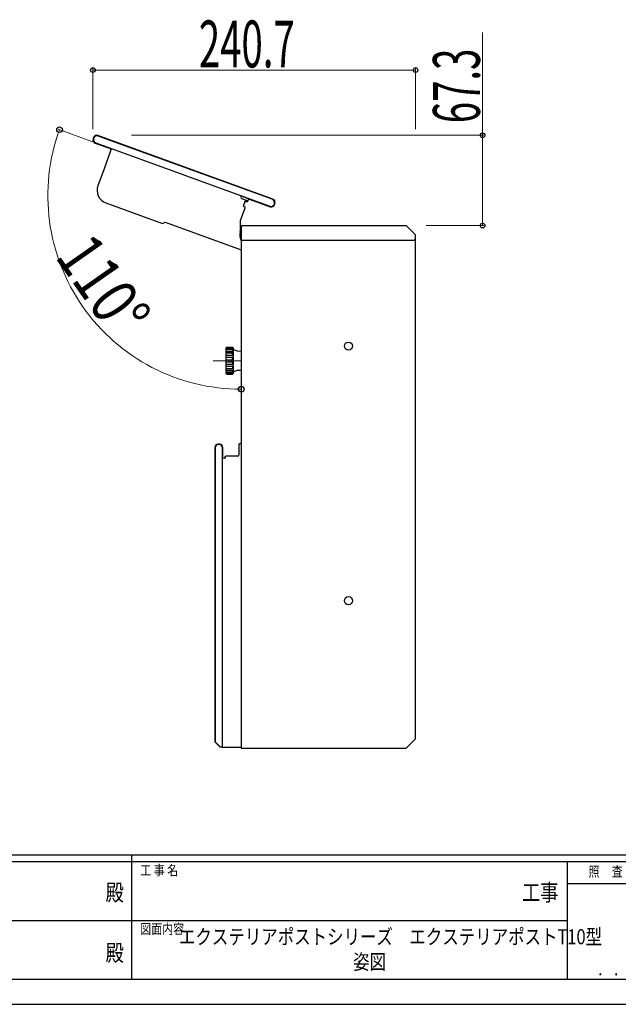
# Model space of a CAD drawing. Units: millimetres. Extents: x 0 to 2100, y 0 to 1485.
# Drawn here: x 967 to 1413, y 0 to 735 of the extents above; entities that cross this region are included whole.
import ezdxf
from ezdxf.enums import TextEntityAlignment as Align

# ---------------------------------------------------------------- set-up
doc = ezdxf.new("R2010")
doc.units = ezdxf.units.MM
doc.header["$PDSIZE"] = 0.05
doc.linetypes.add('YCENTER_1', pattern=[13, 10, -1, 1, -1])
doc.linetypes.add('YHIDDEN_1', pattern=[4, 3, -1])
for name, color, linetype, lineweight in [('USER1', 3, 'Continuous', 13), ('YKK_12', 2, 'Continuous', 13), ('YKK_13', 4, 'Continuous', 30), ('YKK_D', 6, 'Continuous', 13), ('YKK_ZWAK', 7, 'Continuous', 30)]:
    doc.layers.add(name, color=color, linetype=linetype, lineweight=lineweight)
doc.styles.add('text-b', font='extslim2.shx', dxfattribs={"width": 0.8, "bigfont": 'extfont2.shx'})
doc.styles.add('text-s', font='extslim2.shx', dxfattribs={"width": 0.6, "bigfont": 'extfont2.shx'})

msp = doc.modelspace()

# ---------------------------------------------------------------- linework, layer by layer
at = {"layer": 'YKK_12', "linetype": 'YCENTER_1'}
msp.add_line((1111.04, 480.35), (1131.92, 480.35), dxfattribs=at)
at = {"layer": 'YKK_13', "linetype": 'Continuous', "lineweight": 25}
for p, q in [((1021.73, 646.94), (1021.39, 646)), ((1021.82, 646.43), (1021.67, 646.76)), ((1155.55, 600.89), (1024.94, 648.43)), ((1025.11, 648.37), (1025.27, 648.03)), ((1155.04, 600.8), (1025.27, 648.03)), ((1021.46, 646.18), (1021.79, 646.34)), ((1021.82, 646.43), (1021.79, 646.34)), ((1022.88, 642.8), (1034.91, 638.42)), ((1023.4, 642.89), (1023.06, 642.73)), ((1023.4, 642.89), (1153.17, 595.66)), ((1034.16, 636.35), (1029.54, 623.67)), ((1034.66, 637.74), (1034.16, 636.35)), ((1034.66, 637.74), (1034.91, 638.42)), ((1029.54, 623.67), (1024.93, 610.98)), ((1131.46, 603.42), (1137.85, 601.09)), ((1131.92, 602.71), (1131.72, 602.16)), ((1030.9, 598.16), (1073.19, 582.77)), ((1132.02, 601.51), (1136.37, 599.93)), ((1134.62, 598.93), (1133.6, 596.12)), ((1133.89, 595.47), (1134.65, 595.2)), ((1134.62, 598.94), (1134.52, 599.16)), ((1135.16, 599.46), (1135.26, 599.23)), ((1136.01, 598.96), (1135.26, 599.23)), ((1137.01, 600.23), (1136.66, 599.26)), ((1137.21, 600.79), (1137.01, 600.23)), ((1137.85, 601.09), (1137.81, 600.97)), ((1137.81, 600.97), (1145.98, 597.99)), ((1145.98, 597.99), (1153.5, 595.26)), ((1153.32, 595.32), (1153.17, 595.66)), ((1155.04, 600.8), (1155.38, 600.96)), ((1156.61, 597.26), (1156.65, 597.35)), ((1156.61, 597.26), (1156.77, 596.93)), ((1156.98, 597.51), (1156.65, 597.35)), ((1156.71, 596.75), (1157.05, 597.69)), ((1131.46, 584.98), (1134.94, 594.56)), ((1073.19, 582.77), (1075.11, 583.67)), ((1075.11, 583.67), (1131.92, 562.99)), ((1131.46, 578.97), (1131.46, 584.98)), ((1131.2, 576.72), (1131.2, 576.72)), ((1131.2, 576.72), (1131.2, 576.72)), ((1131.2, 576.72), (1131.2, 576.72)), ((1131.2, 576.72), (1131.2, 576.72)), ((1131.2, 576.72), (1131.2, 576.72)), ((1131.2, 576.72), (1131.2, 576.72)), ((1131.2, 576.72), (1131.2, 576.72)), ((1131.2, 576.72), (1131.2, 576.72)), ((1131.46, 578.97), (1131.46, 578.97))]:
    msp.add_line(p, q, dxfattribs=at)
at = {"layer": 'YKK_13'}
for p, q in [((1132.92, 581.25), (1254.92, 581.25)), ((1254.92, 581.25), (1261.92, 574.25)), ((1131.92, 580.25), (1131.92, 191.25)), ((1131.92, 569.95), (1131.92, 575.95)), ((1261.92, 198.25), (1261.92, 574.25)), ((1131.92, 570.25), (1260.92, 570.25)), ((1260.92, 570.25), (1261.92, 571.25)), ((1120.37, 489.36), (1125.37, 489.36)), ((1120.37, 489.35), (1120.37, 471.35)), ((1120.37, 488.61), (1125.37, 488.61)), ((1120.37, 487.34), (1125.37, 487.34)), ((1120.37, 486.18), (1125.37, 486.18)), ((1120.64, 490.04), (1125.37, 490.04)), ((1121.37, 490.35), (1125.37, 490.35)), ((1125.37, 489.36), (1125.37, 490.04)), ((1125.37, 487.34), (1125.37, 488.61)), ((1125.37, 484.47), (1125.37, 486.18)), ((1125.87, 489.85), (1125.87, 470.85)), ((1120.37, 484.47), (1125.37, 484.47)), ((1120.37, 483.05), (1125.37, 483.05)), ((1120.37, 481.1), (1125.37, 481.1)), ((1120.37, 479.6), (1125.37, 479.6)), ((1125.37, 481.1), (1125.37, 483.05)), ((1125.37, 479.6), (1125.37, 477.65)), ((1120.37, 477.65), (1125.37, 477.65)), ((1120.37, 476.23), (1125.37, 476.23)), ((1120.37, 474.52), (1125.37, 474.52)), ((1120.37, 473.36), (1125.37, 473.36)), ((1120.37, 472.09), (1125.37, 472.09)), ((1120.37, 471.34), (1125.37, 471.34)), ((1120.64, 470.66), (1125.37, 470.66)), ((1121.37, 470.35), (1125.37, 470.35)), ((1125.37, 476.23), (1125.37, 474.52)), ((1125.37, 473.36), (1125.37, 472.09)), ((1125.37, 471.34), (1125.37, 470.66)), ((1112.17, 415.55), (1112.17, 196.15)), ((1112.43, 415.29), (1112.43, 196.15)), ((1115.67, 418.05), (1114.67, 418.05)), ((1115.41, 417.79), (1114.93, 417.79)), ((1117.91, 192.24), (1117.91, 415.29)), ((1118.17, 407.75), (1118.17, 415.55)), ((1130.17, 417.55), (1130.17, 410.05)), ((1131.17, 418.55), (1131.92, 418.55)), ((1118.17, 407.75), (1119.16, 407.55)), ((1118.17, 407.75), (1119.16, 407.55)), ((1119.87, 407.55), (1119.16, 407.55)), ((1119.87, 407.55), (1119.16, 407.55)), ((1131.92, 223.45), (1131.92, 191.25)), ((1112.4, 195.58), (1115.85, 192.14)), ((1112.59, 195.77), (1116.11, 192.24)), ((1115.85, 192.14), (1117.01, 192.14)), ((1116.11, 192.24), (1117.91, 192.24)), ((1117.99, 191.85), (1131.92, 191.85)), ((1131.92, 191.25), (1254.92, 191.25)), ((1254.92, 191.25), (1261.92, 198.25))]:
    msp.add_line(p, q, dxfattribs=at)
at = {"layer": 'YKK_13', "color": 7, "linetype": 'Continuous', "lineweight": 25}
for p, q in [((1119.87, 408.55), (1119.87, 407.55)), ((1119.87, 408.33), (1119.87, 407.55)), ((1129.17, 409.05), (1120.37, 409.05))]:
    msp.add_line(p, q, dxfattribs=at)
at = {"layer": 'YKK_13', "linetype": 'YHIDDEN_1'}
msp.add_line((1117.58, 192.14), (1117.78, 191.94), dxfattribs=at)
at = {"layer": 'YKK_13'}
for centre in [(1211.92, 491.25), (1211.92, 301.25)]:
    msp.add_circle(centre, 3, dxfattribs=at)
at = {"layer": 'YKK_13', "linetype": 'Continuous', "lineweight": 25}
for centre, radius, start, end in [((1024.08, 646.08), 2.5, 70, 160), ((1023.74, 645.15), 2.5, 160, 250), ((1034.32, 607.56), 10, 160, 250), ((1134.07, 595.94), 0.5, 160.21762, 249.78238), ((1134.07, 595.94), 0.5, 160, 160.21762), ((1134.07, 595.94), 0.5, 249.78238, 250), ((1135.09, 598.76), 0.5, 70.21762, 159.78238), ((1135.09, 598.76), 0.5, 159.78238, 160), ((1135.09, 598.76), 0.5, 70, 70.21762), ((1136.19, 599.43), 0.5, 250, 340), ((1137.64, 600.5), 0.5, 70, 160), ((1154.36, 597.6), 2.5, 250, 340), ((1154.7, 598.54), 2.5, 340, 70), ((1134.48, 594.73), 0.5, 69.78238, 70), ((1134.48, 594.73), 0.5, 340.21762, 69.78238), ((1134.48, 594.73), 0.5, 340, 340.21762), ((1141.92, 574.25), 11, 167.01151, 202.09867), ((1121.46, 578.97), 10, 347.01151, 0)]:
    msp.add_arc(centre, radius, start, end, dxfattribs=at)
at = {"layer": 'YKK_13'}
for centre, radius, start, end in [((1132.92, 580.25), 1, 90, 180), ((1121.37, 489.35), 1, 90, 180), ((1125.37, 489.85), 0.5, 0, 90), ((1130.26, 495.54), 8, 236.72591, 281.98205), ((1121.37, 471.35), 1, 180, 270), ((1125.37, 470.85), 0.5, 270, 0), ((1130.26, 465.16), 8, 78.01795, 123.27409), ((1114.67, 415.55), 2.5, 90, 180), ((1114.93, 415.29), 2.5, 90, 180), ((1115.41, 415.29), 2.5, 0, 90), ((1115.67, 415.55), 2.5, 0, 90), ((1131.17, 417.55), 1, 90, 180), ((1129.17, 410.05), 1, 270, 0), ((1112.97, 196.15), 0.8, 180, 225), ((1112.97, 196.15), 0.538, 180, 225)]:
    msp.add_arc(centre, radius, start, end, dxfattribs=at)
at = {"layer": 'YKK_13', "linetype": 'YHIDDEN_1'}
msp.add_arc((1117.99, 192.15), 0.3, 225, 270, dxfattribs=at)
at = {"layer": 'YKK_13', "linetype": 'Continuous', "lineweight": 25}
for centre, major_axis, ratio, start_param, end_param in [((1024.36, 645.48), (-1.15, 2.47), 0.992433, 5.501585, 7.064785), ((1024.35, 645.43), (-2.47, -1.15), 0.992433, 5.501585, 7.064785), ((1131.45, 602.89), (-0.172, -0.472), 0.996195, 1.570796, 3.141593), ((1132.19, 601.98), (-0.172, -0.472), 0.996195, 4.712389, 6.283185), ((1134.99, 598.99), (-0.213, 0.457), 0.992433, 5.501585, 7.064785), ((1136.54, 600.4), (0.172, 0.472), 0.996195, 3.141593, 4.712389), ((1137.68, 600.62), (-0.172, -0.472), 0.996195, 3.141593, 4.712389), ((1154.07, 598.21), (1.15, -2.47), 0.992433, 5.501585, 7.064785), ((1154.09, 598.26), (2.47, 1.15), 0.992433, 5.501585, 7.064785)]:
    msp.add_ellipse(centre, major_axis=major_axis, ratio=ratio, start_param=start_param, end_param=end_param, dxfattribs=at)
at = {"layer": 'YKK_13', "color": 7, "linetype": 'Continuous', "lineweight": 25, "extrusion": (0, -4e-16, -1)}
msp.add_ellipse((1120.37, 408.55), major_axis=(0, 0.502), ratio=0.996195, start_param=4.712389, end_param=6.283185, dxfattribs=at)
at = {"layer": 'YKK_D'}
for p, q in [((1311.92, 648.58), (1311.92, 725.38)), ((1021.24, 653.24), (1021.24, 698.24)), ((1261.92, 653.24), (1261.92, 698.24)), ((1021.24, 697.24), (1261.92, 697.24)), ((1022.46, 643.23), (995.38, 653.09)), ((1050.05, 648.58), (1312.92, 648.58)), ((1311.92, 581.25), (1311.92, 648.58)), ((1269.8, 581.25), (1312.92, 581.25))]:
    msp.add_line(p, q, dxfattribs=at)
at = {"layer": 'YKK_D', "linetype": 'ByBlock', "lineweight": -2}
for centre, radius in [((1021.24, 697.24), 1.75), ((1261.92, 697.24), 1.75), ((996.32, 652.75), 2.12), ((1311.92, 648.58), 1.75), ((1311.92, 581.25), 1.75), ((1131.92, 459.08), 2.12)]:
    msp.add_circle(centre, radius, dxfattribs=at)
at = {"layer": 'YKK_D'}
msp.add_arc((1131.92, 603.39), 144.31, 160, 270, dxfattribs=at)
at = {"layer": 'YKK_ZWAK'}
for p, q in [((2025, 111.25), (75, 111.25)), ((1050, 111.25), (1050, 18.75)), ((1050, 106.25), (725, 106.25)), ((1375, 106.25), (1050, 106.25)), ((1547.5, 106.25), (1375, 106.25)), ((1375, 106.25), (1375, 18.75)), ((1547.5, 90), (1375, 90)), ((726.88, 62.5), (1050, 62.5)), ((1050, 62.5), (1375, 62.5)), ((725, 18.75), (1050, 18.75)), ((1050, 18.75), (1375, 18.75)), ((1375, 18.75), (1547.5, 18.75)), ((0, 0), (2100, 0))]:
    msp.add_line(p, q, dxfattribs=at)
msp.add_point((1050, 18.75), dxfattribs=at)

# ---------------------------------------------------------------- texts
at = {"layer": 'USER1', "style": 'text-b', "width": 0.8}
for s, p in [('エクステリアポストシリーズ\u3000エクステリアポストT10型', (1085.45, 44.81)), ('姿図', (1215.35, 26.06))]:
    msp.add_text(s, height=11.25, dxfattribs=at).set_placement(p)
at = {"layer": 'YKK_D', "style": 'text-s', "width": 0.6}
msp.add_text('240.7', height=35, dxfattribs=at).set_placement((1100.28, 699.24))
at = {"layer": 'YKK_D'}
for s, rotation, style, width, p in [('67.3', 90, 'text-s', 0.6, (1309.92, 657.58)), ('110°', 305, 'text-b', 0.8, (992.36, 558.08))]:
    msp.add_text(s, height=35, rotation=rotation, dxfattribs=dict(at, style=style, width=width)).set_placement(p)
at = {"layer": 'YKK_ZWAK', "style": 'text-b', "width": 0.8}
for s, height, p in [('工 事 名', 7.5, (1056.57, 96.25)), ('図面内容', 7.5, (1056.57, 52.5)), ('． ．', 8.838, (1397.5, 21.41))]:
    msp.add_text(s, height=height, dxfattribs=at).set_placement(p)
for s, height, p in [('照     査', 7.5, (1403.75, 98.12)), ('殿', 12.5, (1037.5, 81.88)), ('工事', 12.5, (1355, 81.88)), ('殿', 12.5, (1037.5, 36.88))]:
    msp.add_text(s, height=height, dxfattribs=at).set_placement(p, align=Align.MIDDLE)

doc.saveas('drawing.dxf')
